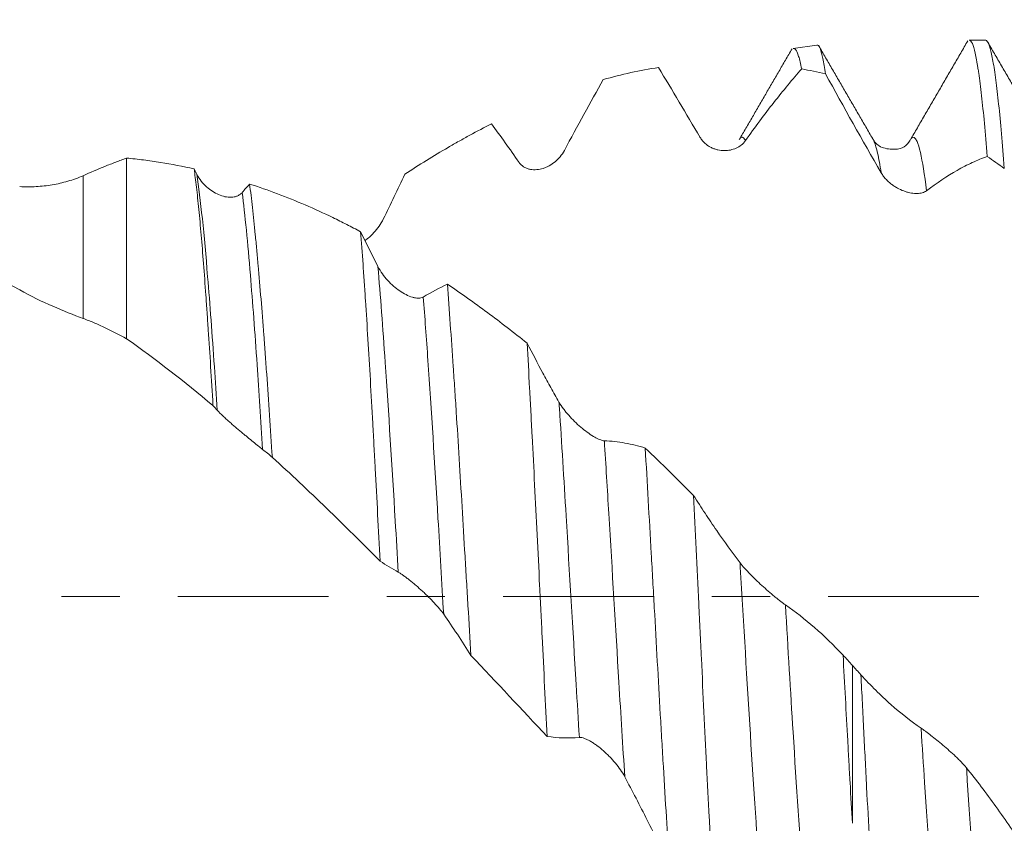
# Model space of a CAD drawing. Units: millimetres. Extents: x -44 to 88, y -82 to 25.
# Drawn here: x 53 to 60, y -2 to 4 of the extents above; entities that cross this region are included whole.
import ezdxf

# ---------------------------------------------------------------- set-up
doc = ezdxf.new("R2010")
doc.units = ezdxf.units.MM
doc.linetypes.add('CENTER', pattern=[47.5, 22, -8.5, 8.5, -8.5])
for name, color, linetype in [('1', 4, 'Continuous'), ('2', 7, 'Continuous'), ('SK2', 7, 'Continuous'), ('SK4', 2, 'CENTER')]:
    doc.layers.add(name, color=color, linetype=linetype)
doc.styles.add('iso_b_vert', font='simplex.shx')
doc.dimstyles.get("Standard").update_dxf_attribs({"dimtxt": 0.18, "dimasz": 0.18, "dimexe": 0.18, "dimexo": 0.0625, "dimgap": 0.09, "dimtad": 1, "dimzin": 0, "dimdsep": 52, "dimtxsty": 'Standard', "dimcen": 0.09, "dimadec": 0, "dimazin": 0, "dimtfac": 1, "dimtdec": 4, "dimtofl": 0, "dimtmove": 0, "dimatfit": 3, "dimfxl": 1, "dimtolj": 1, "dimtzin": 0, "dimarcsym": 0})

# ---------------------------------------------------------------- blocks, each defined once
blk = doc.blocks.new('_U2')
at = {"layer": 'SK2', "lineweight": 13}
for p, q in [((63.19, 1.5875), (63.19, 15.089328)), ((66, 5.651708), (66, 15.089328)), ((73.5, 13.089328), (55.69, 13.089328))]:
    blk.add_line(p, q, dxfattribs=at)
at = {"layer": 'SK2', "lineweight": 18}
for points in [[(63.19, 13.089328), (59.690002, 12.628544), (59.689998, 13.550112)], [(66, 13.089328), (69.499998, 13.550112), (69.500002, 12.628544)]]:
    blk.add_solid(points, dxfattribs=at)
at = {"layer": 'SK2', "lineweight": 18, "attachment_point": 7, "line_spacing_factor": 1.084337, "style": 'iso_b_vert'}
for s, insert, char_height in [('\\W0.7208;2.81', (61.608486, 20.974443), 3), ("\\W0.6474;'C'", (61.634986, 13.871962), 3.5)]:
    blk.add_mtext(s, dxfattribs=dict(at, insert=insert, char_height=char_height))
blk = doc.blocks.new('_U5')
at = {"layer": '2', "lineweight": 13}
for p, q in [((36.25, -1.5875), (36.25, -24.564208)), ((66, -5.651708), (66, -24.564208)), ((66, -22.564208), (36.25, -22.564208))]:
    blk.add_line(p, q, dxfattribs=at)
at = {"layer": '2', "lineweight": 18}
for points in [[(36.25, -22.564208), (39.749998, -22.103425), (39.750002, -23.024992)], [(66, -22.564208), (62.500002, -23.024992), (62.499998, -22.103425)]]:
    blk.add_solid(points, dxfattribs=at)
at = {"layer": '2', "lineweight": 18, "insert": (47.763544, -21.679094), "char_height": 3, "attachment_point": 7, "line_spacing_factor": 1.084337, "style": 'iso_b_vert'}
blk.add_mtext('\\W0.7346;29.8', dxfattribs=at)

msp = doc.modelspace()

# ---------------------------------------------------------------- linework, layer by layer
at = {"layer": '1', "lineweight": 18}
for p, q in [((59.042, 4.0278), (58.8696, 4.0036)), ((60.2731, 4.0642), (60.1551, 4.0642)), ((58.189, 3.3538), (58.1851, 3.3552)), ((59.4559, 3.3329), (59.4522, 3.3395)), ((54, 3.2027), (54, 1.8825)), ((59.3012, -0.5037), (59.3012, -1.6577))]:
    msp.add_line(p, q, dxfattribs=at)
at = {"layer": '1', "lineweight": 13}
msp.add_line((53.6827, 3.074), (53.6827, 2.031), dxfattribs=at)
at = {"layer": '1', "lineweight": 18}
for points, knots in [([(59.1049, 3.8174), (59.0987, 3.8614), (59.0925, 3.8986), (59.0799, 3.9593), (59.0735, 3.9829), (59.0639, 4.0077), (59.0607, 4.0142), (59.0543, 4.0236), (59.0511, 4.0265), (59.0465, 4.0281), (59.0452, 4.0282), (59.0438, 4.028)], [0, 0, 0, 0, 0.310717, 0.310717, 0.621435, 0.621435, 0.776794, 0.776794, 0.932152, 0.932152, 1, 1, 1, 1]), ([(60.1551, 4.0642), (60.1557, 4.0642), (60.1562, 4.0642), (60.1585, 4.0638), (60.1602, 4.063), (60.1688, 4.0569), (60.1756, 4.0447), (60.1893, 4.006), (60.1961, 3.9795), (60.2064, 3.9289), (60.2099, 3.9102), (60.2151, 3.8795), (60.2169, 3.8687), (60.2204, 3.8464), (60.2222, 3.8347), (60.2309, 3.7745), (60.2379, 3.7196), (60.2517, 3.5973), (60.2586, 3.5297), (60.2722, 3.3819), (60.2791, 3.3016), (60.2859, 3.2147)], [0, 0, 0, 0, 0.012579, 0.012579, 0.052075, 0.052075, 0.210063, 0.210063, 0.36805, 0.36805, 0.447044, 0.447044, 0.486541, 0.486541, 0.526038, 0.526038, 0.684025, 0.684025, 0.842013, 0.842013, 1, 1, 1, 1]), ([(60.4108, 3.1271), (60.4039, 3.2179), (60.397, 3.3022), (60.3833, 3.4582), (60.3765, 3.5299), (60.3627, 3.6608), (60.3558, 3.7199), (60.3453, 3.799), (60.3418, 3.8237), (60.3349, 3.8694), (60.3314, 3.8905), (60.3211, 3.9481), (60.3142, 3.9794), (60.3006, 4.0277), (60.2937, 4.0447), (60.2834, 4.0594), (60.2799, 4.0624), (60.2753, 4.064), (60.2742, 4.0642), (60.2731, 4.0642)], [0, 0, 0, 0, 0.150127, 0.150127, 0.300254, 0.300254, 0.450381, 0.450381, 0.525445, 0.525445, 0.600508, 0.600508, 0.750636, 0.750636, 0.900763, 0.900763, 0.975826, 0.975826, 1, 1, 1, 1]), ([(58.8702, 4.0036), (58.8718, 4.0039), (58.8734, 4.0037), (58.8788, 4.0022), (58.8825, 3.9993), (58.8937, 3.9853), (58.9011, 3.9689), (58.916, 3.9221), (58.9234, 3.8916), (58.9309, 3.8541)], [0, 0, 0, 0, 0.080247, 0.080247, 0.264197, 0.264197, 0.632099, 0.632099, 1, 1, 1, 1]), ([(58.9309, 3.8541), (58.8973, 3.816), (58.8635, 3.7765), (58.7957, 3.6948), (58.7616, 3.6525), (58.6931, 3.5651), (58.6587, 3.52), (58.5897, 3.4272), (58.5551, 3.3794), (58.5203, 3.3303)], [0, 0, 0, 0, 0.25, 0.25, 0.5, 0.5, 0.75, 0.75, 1, 1, 1, 1]), ([(57.4814, 3.7761), (57.4346, 3.6931), (57.3876, 3.6083), (57.293, 3.4356), (57.2455, 3.3476), (57.1977, 3.2582)], [0, 0, 0, 0, 0.5, 0.5, 1, 1, 1, 1]), ([(56.6648, 3.4527), (56.6125, 3.4262), (56.5337, 3.3848), (56.4545, 3.3408), (56.4015, 3.311), (56.375, 3.2958), (56.2427, 3.2185), (56.1371, 3.153), (56.0315, 3.0839)], [0, 0, 0, 0, 0.25, 0.375, 0.375, 0.5, 0.5, 1, 1, 1, 1]), ([(58.5203, 3.3303), (58.5113, 3.3175), (58.5008, 3.3068), (58.4777, 3.2885), (58.465, 3.2809), (58.4384, 3.269), (58.4246, 3.2645), (58.4029, 3.26), (58.3955, 3.2589), (58.3805, 3.2574), (58.3728, 3.257), (58.3499, 3.2572), (58.3345, 3.2588), (58.3111, 3.264), (58.3033, 3.2662), (58.2875, 3.2716), (58.2796, 3.2749), (58.264, 3.2824), (58.2564, 3.2867), (58.2413, 3.2966), (58.2339, 3.3022), (58.2197, 3.3146), (58.2129, 3.3215), (58.2003, 3.3365), (58.1943, 3.3448), (58.189, 3.3538)], [0, 0, 0, 0, 0.125, 0.125, 0.25, 0.25, 0.375, 0.375, 0.4375, 0.4375, 0.5, 0.5, 0.625, 0.625, 0.6875, 0.6875, 0.75, 0.75, 0.8125, 0.8125, 0.875, 0.875, 0.9375, 0.9375, 1, 1, 1, 1]), ([(59.723, 3.3334), (59.6987, 3.2918), (59.6479, 3.2573), (59.5073, 3.2743), (59.4688, 3.3117), (59.4532, 3.3379)], [0, 0, 0, 0, 0.464069, 0.726406, 1, 1, 1, 1]), ([(57.1977, 3.2582), (57.1887, 3.2413), (57.1782, 3.2261), (57.1551, 3.1986), (57.1424, 3.1861), (57.1159, 3.1644), (57.102, 3.155), (57.0803, 3.143), (57.0729, 3.1394), (57.0579, 3.1328), (57.0503, 3.13), (57.0273, 3.1226), (57.0119, 3.1193), (56.9885, 3.1172), (56.9807, 3.1169), (56.9649, 3.1175), (56.957, 3.1184), (56.9414, 3.1212), (56.9338, 3.1233), (56.9187, 3.1287), (56.9113, 3.1321), (56.8971, 3.1405), (56.8903, 3.1455), (56.8777, 3.1571), (56.8717, 3.1638), (56.8664, 3.1713)], [0, 0, 0, 0, 0.125, 0.125, 0.25, 0.25, 0.375, 0.375, 0.4375, 0.4375, 0.5, 0.5, 0.625, 0.625, 0.6875, 0.6875, 0.75, 0.75, 0.8125, 0.8125, 0.875, 0.875, 0.9375, 0.9375, 1, 1, 1, 1]), ([(53.6827, 3.074), (53.7357, 3.0975), (53.7887, 3.12), (53.8682, 3.1523), (53.8947, 3.1629), (53.9475, 3.1833), (53.9737, 3.1932), (54, 3.2027)], [0, 0, 0, 0, 0.5, 0.5, 0.75, 0.75, 1, 1, 1, 1]), ([(54, 3.2027), (54.0414, 3.1986), (54.0829, 3.1939), (54.1654, 3.1832), (54.2066, 3.1772), (54.3297, 3.1574), (54.4115, 3.1417), (54.4929, 3.1236)], [0, 0, 0, 0, 0.25, 0.25, 0.5, 0.5, 1, 1, 1, 1]), ([(60.2859, 3.2147), (60.2497, 3.2016), (60.2133, 3.1865), (60.1401, 3.1525), (60.1033, 3.1336), (59.9925, 3.0708), (59.918, 3.0212), (59.8429, 2.9638)], [0, 0, 0, 0, 0.25, 0.25, 0.5, 0.5, 1, 1, 1, 1]), ([(54.6311, 1.3948), (54.6254, 1.492), (54.6139, 1.6811), (54.6023, 1.8602), (54.5936, 1.9906), (54.5907, 2.0334), (54.5864, 2.0967), (54.5849, 2.1177), (54.582, 2.1591), (54.5748, 2.2613), (54.5676, 2.3577), (54.5562, 2.5045), (54.5448, 2.6438), (54.5333, 2.7684), (54.5247, 2.8562), (54.5218, 2.8845), (54.516, 2.9386), (54.5131, 2.9645), (54.5045, 3.0386), (54.4987, 3.0834), (54.4929, 3.1236)], [0, 0, 0, 0, 0.125, 0.25, 0.25, 0.3125, 0.3125, 0.34375, 0.34375, 0.375, 0.5, 0.5, 0.625, 0.75, 0.75, 0.8125, 0.8125, 0.875, 0.875, 1, 1, 1, 1]), ([(59.8429, 2.9638), (59.8338, 2.9569), (59.8234, 2.9521), (59.8002, 2.9455), (59.7875, 2.9437), (59.761, 2.9432), (59.7471, 2.9442), (59.7254, 2.9479), (59.7181, 2.9494), (59.703, 2.9532), (59.6954, 2.9554), (59.6725, 2.9631), (59.657, 2.9695), (59.6337, 2.9814), (59.6258, 2.9858), (59.6101, 2.9953), (59.6021, 3.0006), (59.5866, 3.0118), (59.5789, 3.0179), (59.5639, 3.0309), (59.5565, 3.0379), (59.5422, 3.0528), (59.5355, 3.0606), (59.5228, 3.0772), (59.5168, 3.086), (59.5116, 3.0951)], [0, 0, 0, 0, 0.125, 0.125, 0.25, 0.25, 0.375, 0.375, 0.4375, 0.4375, 0.5, 0.5, 0.625, 0.625, 0.6875, 0.6875, 0.75, 0.75, 0.8125, 0.8125, 0.875, 0.875, 0.9375, 0.9375, 1, 1, 1, 1]), ([(53.2192, 2.9941), (53.2593, 2.992), (53.2991, 2.9921), (53.378, 2.9964), (53.4172, 3.0007), (53.4946, 3.0136), (53.5329, 3.0222), (53.6086, 3.0443), (53.6459, 3.0577), (53.6827, 3.074)], [0, 0, 0, 0, 0.25, 0.25, 0.5, 0.5, 0.75, 0.75, 1, 1, 1, 1]), ([(54.5133, 3.0839), (54.5227, 3.0657), (54.5336, 3.0492), (54.5575, 3.0188), (54.5707, 3.0049), (54.598, 2.9802), (54.6122, 2.9693), (54.6417, 2.9502), (54.657, 2.942), (54.6876, 2.9288), (54.703, 2.9238), (54.734, 2.9172), (54.7496, 2.9157), (54.7722, 2.9166), (54.7796, 2.9175), (54.7942, 2.9204), (54.8013, 2.9225), (54.815, 2.9281), (54.8215, 2.9316), (54.8337, 2.9402), (54.8394, 2.9453), (54.8445, 2.9512)], [0, 0, 0, 0, 0.125, 0.125, 0.25, 0.25, 0.375, 0.375, 0.5, 0.5, 0.625, 0.625, 0.75, 0.75, 0.8125, 0.8125, 0.875, 0.875, 0.9375, 0.9375, 1, 1, 1, 1]), ([(53.2192, -2.8487), (52.9478, -2.7781), (52.6798, -2.6842), (52.3441, -2.5416), (52.277, -2.5118), (52.143, -2.4495), (51.942, -2.3522), (51.7408, -2.2435), (51.5388, -2.1274), (51.4713, -2.0876), (51.336, -2.0055), (51.268, -1.9632), (51.1326, -1.877), (51.065, -1.833), (50.9301, -1.7435), (50.8627, -1.698), (50.6608, -1.5591), (50.5267, -1.4632), (50.259, -1.2656), (50.1253, -1.1639), (49.8572, -0.9557), (49.7229, -0.8492), (49.5203, -0.6867), (49.4525, -0.6321), (49.3165, -0.522), (49.2485, -0.4669), (48.9101, -0.1905), (48.6428, 0.0329), (48.2415, 0.3649), (48.1076, 0.475), (47.9061, 0.6385), (47.8388, 0.6927), (47.7037, 0.8005), (47.6361, 0.854), (47.5344, 0.934), (47.5005, 0.9606), (47.4326, 1.0137), (47.3986, 1.0401), (47.297, 1.1187), (47.0944, 1.274), (46.8932, 1.4228), (46.6253, 1.6145), (46.4915, 1.707), (46.2905, 1.8401), (46.2233, 1.8835), (46.0889, 1.9684), (46.0217, 2.0099), (45.8198, 2.1317), (45.6849, 2.209), (45.5154, 2.3003), (45.4815, 2.3183), (45.4138, 2.3536), (45.3123, 2.4055), (45.2113, 2.4544), (45.0095, 2.5481), (44.8754, 2.6051), (44.6742, 2.6823), (44.607, 2.7066), (44.4729, 2.7525), (44.4059, 2.7741), (44.2048, 2.8346), (44.0707, 2.8694), (43.8688, 2.9126), (43.7677, 2.932), (43.6662, 2.9481), (43.5984, 2.958), (43.5644, 2.9626), (43.395, 2.9834), (43.2602, 2.9937), (43.0582, 3), (42.9909, 3.0005), (42.8566, 2.9985), (42.7896, 2.996), (42.4547, 2.9757), (42.1876, 2.9348), (41.8503, 2.8533), (41.7827, 2.8355), (41.6809, 2.8065), (41.6468, 2.7964), (41.5789, 2.7757), (41.545, 2.7649), (41.3756, 2.7096), (41.2409, 2.6597), (40.8608, 2.5035), (40.6165, 2.3847), (40.3709, 2.2501)], [0, 0, 0, 0, 0.062831, 0.062831, 0.078539, 0.078539, 0.094246, 0.125662, 0.125662, 0.141369, 0.141369, 0.157077, 0.157077, 0.172785, 0.172785, 0.188493, 0.188493, 0.219908, 0.219908, 0.251323, 0.251323, 0.282739, 0.282739, 0.298447, 0.298447, 0.314154, 0.314154, 0.376985, 0.376985, 0.4084, 0.4084, 0.424108, 0.424108, 0.439816, 0.439816, 0.44767, 0.44767, 0.455524, 0.455524, 0.471231, 0.502647, 0.502647, 0.534062, 0.534062, 0.54977, 0.54977, 0.565478, 0.565478, 0.596893, 0.596893, 0.604747, 0.604747, 0.612601, 0.628308, 0.628308, 0.659724, 0.659724, 0.675432, 0.675432, 0.691139, 0.691139, 0.722555, 0.722555, 0.738262, 0.746116, 0.746116, 0.75397, 0.75397, 0.785386, 0.785386, 0.801093, 0.801093, 0.816801, 0.816801, 0.879632, 0.879632, 0.89534, 0.89534, 0.903193, 0.903193, 0.911047, 0.911047, 0.942463, 0.942463, 1, 1, 1, 1]), ([(53.2192, 2.2389), (52.9478, 2.3889), (52.6798, 2.5181), (52.3441, 2.6519), (52.277, 2.6773), (52.143, 2.7255), (51.942, 2.7937), (51.7408, 2.8493), (51.5388, 2.8962), (51.4713, 2.9103), (51.336, 2.9356), (51.268, 2.9467), (51.1326, 2.9658), (51.065, 2.9738), (50.9301, 2.9866), (50.8627, 2.9914), (50.6608, 3.0013), (50.5267, 3.0017), (50.259, 2.9903), (50.1253, 2.9785), (49.8572, 2.9425), (49.7229, 2.9183), (49.5203, 2.8729), (49.4525, 2.8563), (49.3165, 2.8199), (49.2485, 2.8003), (48.9101, 2.6953), (48.6428, 2.5886), (48.2453, 2.4), (48.1154, 2.3336), (47.9849, 2.2627)], [0, 0, 0, 0, 0.15419, 0.15419, 0.192738, 0.192738, 0.231285, 0.30838, 0.30838, 0.346928, 0.346928, 0.385475, 0.385475, 0.424023, 0.424023, 0.46257, 0.46257, 0.539665, 0.539665, 0.61676, 0.61676, 0.693856, 0.693856, 0.732403, 0.732403, 0.770951, 0.770951, 0.925141, 0.925141, 1, 1, 1, 1]), ([(54.8984, 3.013), (54.9054, 2.9601), (54.9193, 2.8452), (54.9332, 2.7127), (54.9419, 2.6244), (54.9436, 2.6064), (54.9471, 2.5699), (54.9489, 2.5514), (54.9541, 2.4952), (54.9576, 2.4568), (54.968, 2.3393), (54.9818, 2.1759), (54.9955, 1.9994), (55.0059, 1.8621), (55.0093, 1.8156), (55.0145, 1.7444), (55.0162, 1.7205), (55.0197, 1.6723), (55.0215, 1.6479), (55.0302, 1.5254), (55.0371, 1.4258), (55.0509, 1.2232), (55.0578, 1.1203), (55.0646, 1.0158)], [0, 0, 0, 0, 0.125, 0.25, 0.25, 0.28125, 0.28125, 0.3125, 0.3125, 0.375, 0.375, 0.5, 0.625, 0.625, 0.6875, 0.6875, 0.71875, 0.71875, 0.75, 0.75, 0.875, 0.875, 1, 1, 1, 1]), ([(54.8984, 3.013), (55.0344, 2.9689), (55.1699, 2.918), (55.3724, 2.831), (55.4397, 2.8002), (55.5404, 2.7511), (55.574, 2.7344), (55.6414, 2.7001), (55.6752, 2.6826), (55.7089, 2.6647)], [0, 0, 0, 0, 0.5, 0.5, 0.75, 0.75, 0.875, 0.875, 1, 1, 1, 1]), ([(55.8752, 2.7573), (55.8661, 2.7384), (55.8556, 2.7208), (55.8325, 2.6876), (55.8198, 2.6719), (55.7933, 2.6433), (55.7794, 2.6302), (55.7578, 2.6123), (55.7504, 2.6067), (55.7423, 2.6009), (55.7416, 2.6004), (55.741, 2.6)], [0, 0, 0, 0, 0.282386, 0.282386, 0.564772, 0.564772, 0.847158, 0.847158, 0.988352, 0.988352, 1, 1, 1, 1]), ([(55.8515, 0.2579), (55.8456, 0.3729), (55.8397, 0.4868), (55.8278, 0.7124), (55.8218, 0.8241), (55.8129, 0.9901), (55.8085, 1.0727), (55.804, 1.1547), (55.801, 1.2092), (55.7996, 1.2364), (55.7921, 1.3718), (55.7863, 1.4772), (55.7745, 1.6824), (55.7687, 1.7821), (55.7568, 1.976), (55.7508, 2.0702), (55.7433, 2.1843), (55.7418, 2.2069), (55.7388, 2.2518), (55.7373, 2.2741), (55.7328, 2.3403), (55.7298, 2.3834), (55.7208, 2.5093), (55.7148, 2.5891), (55.7089, 2.6647)], [0, 0, 0, 0, 0.125, 0.125, 0.25, 0.25, 0.3125, 0.34375, 0.34375, 0.375, 0.375, 0.5, 0.5, 0.625, 0.625, 0.75, 0.75, 0.78125, 0.78125, 0.8125, 0.8125, 0.875, 0.875, 1, 1, 1, 1]), ([(55.8358, 2.4096), (55.8452, 2.391), (55.8561, 2.3734), (55.88, 2.3398), (55.8932, 2.3237), (55.9206, 2.2939), (55.9348, 2.2801), (55.9642, 2.2545), (55.9796, 2.2426), (56.0102, 2.2217), (56.0256, 2.2125), (56.0565, 2.1968), (56.0722, 2.1904), (56.0948, 2.1837), (56.1022, 2.1819), (56.1167, 2.1795), (56.1239, 2.1788), (56.1375, 2.1788), (56.144, 2.1794), (56.1562, 2.1822), (56.1619, 2.1844), (56.1671, 2.1875)], [0, 0, 0, 0, 0.125, 0.125, 0.25, 0.25, 0.375, 0.375, 0.5, 0.5, 0.625, 0.625, 0.75, 0.75, 0.8125, 0.8125, 0.875, 0.875, 0.9375, 0.9375, 1, 1, 1, 1]), ([(53.6827, 2.031), (53.6128, 2.057), (53.5381, 2.0861), (53.3827, 2.1542), (53.3019, 2.1933), (53.2192, 2.2389)], [0, 0, 0, 0, 0.5, 0.5, 1, 1, 1, 1]), ([(56.3431, 2.2812), (56.3502, 2.1874), (56.3572, 2.0903), (56.3714, 1.8895), (56.3786, 1.7857), (56.3895, 1.6252), (56.3931, 1.5709), (56.3986, 1.4881), (56.4004, 1.4602), (56.4041, 1.4043), (56.4059, 1.3762), (56.415, 1.2355), (56.4221, 1.1213), (56.4363, 0.8901), (56.4433, 0.7731), (56.4575, 0.536), (56.4646, 0.416), (56.4737, 0.2642), (56.4755, 0.2337), (56.4791, 0.1729), (56.4845, 0.0818), (56.4898, -0.009), (56.5006, -0.1904), (56.5077, -0.3108), (56.5148, -0.4308)], [0, 0, 0, 0, 0.125, 0.125, 0.25, 0.25, 0.3125, 0.3125, 0.34375, 0.34375, 0.375, 0.375, 0.5, 0.5, 0.625, 0.625, 0.75, 0.75, 0.78125, 0.78125, 0.8125, 0.875, 0.875, 1, 1, 1, 1]), ([(56.3431, 2.2812), (56.4409, 2.2151), (56.5384, 2.146), (56.7324, 2.0022), (56.8291, 1.9274), (56.9253, 1.8496)], [0, 0, 0, 0, 0.5, 0.5, 1, 1, 1, 1]), ([(54, 1.8825), (53.9478, 1.9112), (53.8953, 1.9381), (53.8164, 1.9757), (53.7899, 1.9877), (53.7366, 2.0103), (53.7098, 2.021), (53.6827, 2.031)], [0, 0, 0, 0, 0.5, 0.5, 0.75, 0.75, 1, 1, 1, 1]), ([(57.0716, -1.0233), (57.0655, -0.9038), (57.0594, -0.7833), (57.0473, -0.5402), (57.0413, -0.4176), (57.0322, -0.2321), (57.0291, -0.1701), (57.0245, -0.0765), (57.023, -0.0453), (57.0199, 0.0172), (57.0184, 0.0484), (57.0107, 0.2041), (57.0047, 0.3275), (56.9925, 0.5724), (56.9864, 0.6938), (56.9742, 0.9346), (56.9681, 1.054), (56.9604, 1.2019), (56.9589, 1.2314), (56.9558, 1.29), (56.9513, 1.3774), (56.9467, 1.4632), (56.9376, 1.6325), (56.9314, 1.7425), (56.9253, 1.8496)], [0, 0, 0, 0, 0.125, 0.125, 0.25, 0.25, 0.3125, 0.3125, 0.34375, 0.34375, 0.375, 0.375, 0.5, 0.5, 0.625, 0.625, 0.75, 0.75, 0.78125, 0.78125, 0.8125, 0.875, 0.875, 1, 1, 1, 1]), ([(56.9253, 1.8496), (56.9638, 1.7761), (57.0024, 1.7036), (57.0605, 1.5961), (57.08, 1.5606), (57.119, 1.49), (57.1386, 1.4551), (57.1583, 1.4204)], [0, 0, 0, 0, 0.5, 0.5, 0.75, 0.75, 1, 1, 1, 1]), ([(57.1583, 1.4204), (57.1676, 1.4038), (57.1785, 1.3875), (57.1965, 1.3631), (57.2028, 1.355), (57.2159, 1.339), (57.2226, 1.3311), (57.2431, 1.3079), (57.2573, 1.293), (57.2868, 1.2641), (57.3021, 1.2501), (57.3327, 1.2239), (57.3481, 1.2117), (57.379, 1.1889), (57.3947, 1.1784), (57.4172, 1.1648), (57.4246, 1.1606), (57.4392, 1.153), (57.4463, 1.1496), (57.46, 1.1439), (57.4664, 1.1416), (57.4787, 1.1383), (57.4844, 1.1372), (57.4895, 1.137)], [0, 0, 0, 0, 0.125, 0.125, 0.1875, 0.1875, 0.25, 0.25, 0.375, 0.375, 0.5, 0.5, 0.625, 0.625, 0.75, 0.75, 0.8125, 0.8125, 0.875, 0.875, 0.9375, 0.9375, 1, 1, 1, 1]), ([(54.9935, 1.0741), (54.9845, 1.0813), (54.974, 1.0896), (54.9508, 1.1082), (54.9381, 1.1185), (54.9116, 1.14), (54.8977, 1.1513), (54.876, 1.169), (54.8686, 1.1751), (54.8536, 1.1875), (54.846, 1.1938), (54.8231, 1.2129), (54.8076, 1.2259), (54.7842, 1.2459), (54.7764, 1.2526), (54.7607, 1.2663), (54.7527, 1.2733), (54.7372, 1.2872), (54.7295, 1.2942), (54.7145, 1.308), (54.7071, 1.315), (54.6929, 1.3286), (54.6861, 1.3352), (54.6734, 1.3481), (54.6675, 1.3544), (54.6622, 1.3602)], [0, 0, 0, 0, 0.125, 0.125, 0.25, 0.25, 0.375, 0.375, 0.4375, 0.4375, 0.5, 0.5, 0.625, 0.625, 0.6875, 0.6875, 0.75, 0.75, 0.8125, 0.8125, 0.875, 0.875, 0.9375, 0.9375, 1, 1, 1, 1]), ([(57.4895, 1.137), (57.54, 1.1349), (57.59, 1.1293), (57.6895, 1.1116), (57.739, 1.0994), (57.788, 1.084)], [0, 0, 0, 0, 0.5, 0.5, 1, 1, 1, 1]), ([(57.788, 1.084), (57.7954, 0.9585), (57.8027, 0.8315), (57.8173, 0.5746), (57.8247, 0.4446), (57.834, 0.2803), (57.8358, 0.2473), (57.8396, 0.1812), (57.8414, 0.1481), (57.847, 0.0489), (57.8507, -0.017), (57.8618, -0.2142), (57.8691, -0.3448), (57.8837, -0.6047), (57.8911, -0.7339), (57.9021, -0.9265), (57.9058, -0.9905), (57.9114, -1.0863), (57.9132, -1.1182), (57.9169, -1.1815), (57.9188, -1.213), (57.928, -1.3697), (57.9353, -1.4921), (57.9499, -1.7313), (57.9573, -1.848), (57.9646, -1.9619)], [0, 0, 0, 0, 0.125, 0.125, 0.25, 0.25, 0.28125, 0.28125, 0.3125, 0.3125, 0.375, 0.375, 0.5, 0.5, 0.625, 0.625, 0.6875, 0.6875, 0.71875, 0.71875, 0.75, 0.75, 0.875, 0.875, 1, 1, 1, 1]), ([(55.8515, 0.2579), (55.7214, 0.3894), (55.5911, 0.5185), (55.329, 0.7713), (55.1973, 0.8951), (55.0646, 1.0158)], [0, 0, 0, 0, 0.5, 0.5, 1, 1, 1, 1]), ([(58.1417, 0.7374), (58.1695, 0.6932), (58.1974, 0.6498), (58.2535, 0.5646), (58.2817, 0.5227), (58.3664, 0.3998), (58.4232, 0.3212), (58.4806, 0.2461)], [0, 0, 0, 0, 0.25, 0.25, 0.5, 0.5, 1, 1, 1, 1]), ([(58.2917, -2.2908), (58.2855, -2.1828), (58.273, -1.9599), (58.2605, -1.7233), (58.2527, -1.5711), (58.2511, -1.5405), (58.248, -1.4787), (58.2464, -1.4476), (58.2417, -1.3538), (58.2385, -1.2909), (58.2292, -1.1013), (58.2168, -0.8457), (58.2045, -0.5848), (58.1952, -0.3872), (58.1921, -0.321), (58.1858, -0.1878), (58.1827, -0.1208), (58.1732, 0.0795), (58.1669, 0.2122), (58.1543, 0.4759), (58.148, 0.607), (58.1417, 0.7374)], [0, 0, 0, 0, 0.125, 0.25, 0.25, 0.28125, 0.28125, 0.3125, 0.3125, 0.375, 0.375, 0.5, 0.625, 0.625, 0.6875, 0.6875, 0.75, 0.75, 0.875, 0.875, 1, 1, 1, 1]), ([(58.4806, 0.2461), (58.49, 0.2337), (58.5009, 0.2207), (58.519, 0.2003), (58.5253, 0.1934), (58.5384, 0.1793), (58.5451, 0.1723), (58.5656, 0.1511), (58.5799, 0.137), (58.6093, 0.1085), (58.6246, 0.0941), (58.6552, 0.0661), (58.6706, 0.0524), (58.7016, 0.0255), (58.7172, 0.0122), (58.7398, -0.0065), (58.7472, -0.0125), (58.7618, -0.0242), (58.7689, -0.0299), (58.7826, -0.0405), (58.789, -0.0454), (58.8012, -0.0545), (58.8068, -0.0585), (58.812, -0.0621)], [0, 0, 0, 0, 0.125, 0.125, 0.1875, 0.1875, 0.25, 0.25, 0.375, 0.375, 0.5, 0.5, 0.625, 0.625, 0.75, 0.75, 0.8125, 0.8125, 0.875, 0.875, 0.9375, 0.9375, 1, 1, 1, 1]), ([(56.316, -0.1302), (56.307, -0.1172), (56.2965, -0.1037), (56.2734, -0.0759), (56.2607, -0.0615), (56.2341, -0.033), (56.2203, -0.0188), (56.1986, 0.0027), (56.1912, 0.0098), (56.1762, 0.0241), (56.1686, 0.0312), (56.1457, 0.0523), (56.1302, 0.066), (56.1068, 0.0861), (56.099, 0.0927), (56.0833, 0.1057), (56.0753, 0.1121), (56.0598, 0.1245), (56.0521, 0.1304), (56.0371, 0.1419), (56.0296, 0.1473), (56.0154, 0.1575), (56.0086, 0.1621), (55.9959, 0.1703), (55.99, 0.174), (55.9847, 0.1768)], [0, 0, 0, 0, 0.125, 0.125, 0.25, 0.25, 0.375, 0.375, 0.4375, 0.4375, 0.5, 0.5, 0.625, 0.625, 0.6875, 0.6875, 0.75, 0.75, 0.8125, 0.8125, 0.875, 0.875, 0.9375, 0.9375, 1, 1, 1, 1]), ([(58.812, -0.0621), (58.8835, -0.1109), (58.9543, -0.1662), (59.0947, -0.2887), (59.1641, -0.3558), (59.233, -0.4284)], [0, 0, 0, 0, 0.5, 0.5, 1, 1, 1, 1]), ([(56.5148, -0.4308), (56.482, -0.3784), (56.4489, -0.3271), (56.3827, -0.2268), (56.3494, -0.1779), (56.316, -0.1302)], [0, 0, 0, 0, 0.5, 0.5, 1, 1, 1, 1]), ([(59.233, -0.4284), (59.2444, -0.6391), (59.2557, -0.8475), (59.2699, -1.1051), (59.2728, -1.1565), (59.2785, -1.2589), (59.2814, -1.31), (59.2899, -1.4615), (59.2956, -1.5605), (59.3012, -1.6577)], [0, 0, 0, 0, 0.5, 0.5, 0.625, 0.625, 0.75, 0.75, 1, 1, 1, 1]), ([(59.3637, -0.5728), (59.4355, -0.6515), (59.5079, -0.7236), (59.6545, -0.8538), (59.7283, -0.9117), (59.8031, -0.9623)], [0, 0, 0, 0, 0.5, 0.5, 1, 1, 1, 1]), ([(59.5292, -3.36), (59.5224, -3.2804), (59.5155, -3.1953), (59.5018, -3.0143), (59.4949, -2.9183), (59.4844, -2.7661), (59.4792, -2.688), (59.4739, -2.6067), (59.4704, -2.5518), (59.4686, -2.524), (59.4599, -2.384), (59.453, -2.2684), (59.4393, -2.03), (59.4326, -1.9072), (59.419, -1.6547), (59.4121, -1.5248), (59.4034, -1.358), (59.4017, -1.3244), (59.3982, -1.2571), (59.393, -1.1559), (59.3878, -1.0541), (59.3775, -0.8494), (59.3706, -0.7117), (59.3637, -0.5728)], [0, 0, 0, 0, 0.125, 0.125, 0.25, 0.25, 0.3125, 0.34375, 0.34375, 0.375, 0.375, 0.5, 0.5, 0.625, 0.625, 0.75, 0.75, 0.78125, 0.78125, 0.8125, 0.875, 0.875, 1, 1, 1, 1]), ([(59.8031, -0.9623), (59.8125, -0.9687), (59.8234, -0.9766), (59.8415, -0.99), (59.8478, -0.9948), (59.8609, -1.0048), (59.8677, -1.01), (59.8882, -1.0261), (59.9025, -1.0375), (59.9321, -1.0615), (59.9474, -1.0742), (59.9781, -1.1), (59.9935, -1.1133), (60.0244, -1.1407), (60.04, -1.1549), (60.0625, -1.1762), (60.0699, -1.1833), (60.0844, -1.1975), (60.0915, -1.2048), (60.1051, -1.2189), (60.1115, -1.2258), (60.1236, -1.2393), (60.1293, -1.2458), (60.1344, -1.2522)], [0, 0, 0, 0, 0.125, 0.125, 0.1875, 0.1875, 0.25, 0.25, 0.375, 0.375, 0.5, 0.5, 0.625, 0.625, 0.75, 0.75, 0.8125, 0.8125, 0.875, 0.875, 0.9375, 0.9375, 1, 1, 1, 1]), ([(57.6386, -1.3174), (57.6295, -1.3003), (57.6191, -1.2835), (57.596, -1.2502), (57.5832, -1.2336), (57.5567, -1.2018), (57.5429, -1.1865), (57.5212, -1.1642), (57.5138, -1.1569), (57.4988, -1.1426), (57.4912, -1.1356), (57.4683, -1.1153), (57.4528, -1.1027), (57.4294, -1.0853), (57.4216, -1.0797), (57.4059, -1.0691), (57.3979, -1.064), (57.3824, -1.0548), (57.3747, -1.0506), (57.3596, -1.0432), (57.3522, -1.0399), (57.338, -1.0346), (57.3312, -1.0326), (57.3185, -1.0301), (57.3125, -1.0296), (57.3073, -1.03)], [0, 0, 0, 0, 0.125, 0.125, 0.25, 0.25, 0.375, 0.375, 0.4375, 0.4375, 0.5, 0.5, 0.625, 0.625, 0.6875, 0.6875, 0.75, 0.75, 0.8125, 0.8125, 0.875, 0.875, 0.9375, 0.9375, 1, 1, 1, 1]), ([(60.1344, -1.2522), (60.1707, -1.297), (60.2068, -1.3432), (60.2787, -1.4376), (60.3144, -1.4861), (60.3857, -1.5856), (60.4211, -1.6366), (60.4915, -1.7405), (60.5266, -1.7936), (60.5615, -1.8477)], [0, 0, 0, 0, 0.25, 0.25, 0.5, 0.5, 0.75, 0.75, 1, 1, 1, 1]), ([(57.9646, -1.9619), (57.911, -1.8512), (57.8569, -1.7419), (57.7482, -1.5268), (57.6936, -1.4211), (57.6386, -1.3174)], [0, 0, 0, 0, 0.5, 0.5, 1, 1, 1, 1])]:
    msp.add_open_spline(points, degree=3, knots=knots, dxfattribs=at)
for points, degree in [([(60.1439, 4.0588), (59.9372, 3.7019), (59.7304, 3.3454)], 2), ([(60.7013, 3.3411), (60.4939, 3.6979), (60.2867, 4.0552)], 2), ([(58.8602, 4.0012), (58.668, 3.6695), (58.4755, 3.3381)], 2), ([(59.4559, 3.3329), (59.2557, 3.677), (59.056, 4.0215)], 2), ([(57.8848, 3.8647), (57.7502, 3.8434), (57.6159, 3.8138), (57.4814, 3.7761)], 3), ([(58.189, 3.3538), (58.0864, 3.5277), (57.985, 3.6985), (57.8848, 3.8647)], 3), ([(59.1049, 3.8174), (59.047, 3.8313), (58.989, 3.8435), (58.9309, 3.8541)], 3), ([(59.5116, 3.0951), (59.3738, 3.3332), (59.2381, 3.5756), (59.1049, 3.8174)], 3), ([(56.8664, 3.1713), (56.7987, 3.2688), (56.7315, 3.3627), (56.6648, 3.4527)], 3), ([(59.7305, 3.3455), (59.7286, 3.3431), (59.7267, 3.3402), (59.7248, 3.3368)], 3), ([(60.2859, 3.2147), (60.3276, 3.1861), (60.3692, 3.1569), (60.4108, 3.1271)], 3), ([(54.4929, 3.1236), (54.4997, 3.1104), (54.5065, 3.0972), (54.5133, 3.0839)], 3), ([(56.0315, 3.0839), (55.9797, 2.9755), (55.9276, 2.8666), (55.8752, 2.7573)], 3), ([(54.8445, 2.9512), (54.8625, 2.9722), (54.8805, 2.9928), (54.8984, 3.013)], 3), ([(55.7089, 2.6647), (55.7509, 2.5793), (55.7932, 2.4943), (55.8358, 2.4096)], 3), ([(56.1671, 2.1875), (56.2262, 2.2232), (56.2849, 2.2543), (56.3431, 2.2812)], 3), ([(54.6311, 1.3948), (54.422, 1.5697), (54.2124, 1.7329), (54, 1.8825)], 3), ([(54.6622, 1.3602), (54.6518, 1.3716), (54.6415, 1.3832), (54.6311, 1.3948)], 3), ([(57.788, 1.084), (57.9067, 0.9707), (58.0246, 0.8551), (58.1417, 0.7374)], 3), ([(55.0646, 1.0158), (55.041, 1.036), (55.0173, 1.0555), (54.9935, 1.0741)], 3), ([(55.9847, 0.1768), (55.9401, 0.2012), (55.8957, 0.2283), (55.8515, 0.2579)], 3), ([(57.0716, -1.0233), (56.8877, -0.8273), (56.7026, -0.6294), (56.5148, -0.4308)], 3), ([(59.233, -0.4284), (59.2557, -0.4535), (59.2785, -0.4786), (59.3012, -0.5037)], 3), ([(59.3637, -0.5728), (59.3428, -0.5498), (59.322, -0.5268), (59.3012, -0.5037)], 3), ([(57.3073, -1.03), (57.228, -1.0366), (57.1494, -1.0342), (57.0716, -1.0233)], 3)]:
    msp.add_open_spline(points, degree=degree, dxfattribs=at)
at = {"layer": '1', "lineweight": 13}
msp.add_open_spline([(58.5203, 3.3303), (58.5054, 3.3611), (58.4904, 3.3637), (58.4754, 3.3379)], degree=3, dxfattribs=at)
for points, knots in [([(59.5116, 3.0951), (59.5029, 3.1518), (59.4861, 3.2447), (59.4675, 3.308), (59.4577, 3.3294), (59.4559, 3.3329)], [0, 0, 0, 0, 0.463666, 0.904379, 1, 1, 1, 1]), ([(59.8429, 2.9638), (59.8278, 3.0835), (59.8045, 3.2283), (59.767, 3.3533), (59.7447, 3.3639), (59.7305, 3.3455)], [0, 0, 0, 0, 0.397243, 0.614733, 1, 1, 1, 1]), ([(54.6622, 1.3602), (54.6552, 1.4682), (54.6321, 1.8148), (54.5833, 2.478), (54.5404, 2.9044), (54.5133, 3.0839)], [0, 0, 0, 0, 0.147649, 0.482123, 1, 1, 1, 1]), ([(54.9935, 1.0741), (54.9802, 1.2871), (54.9509, 1.7397), (54.9014, 2.4087), (54.8648, 2.7883), (54.8445, 2.9512)], [0, 0, 0, 0, 0.279725, 0.610018, 1, 1, 1, 1]), ([(55.9847, 0.1768), (55.9773, 0.3017), (55.9461, 0.825), (55.8966, 1.6254), (55.8537, 2.1995), (55.8358, 2.4096)], [0, 0, 0, 0, 0.156471, 0.652502, 1, 1, 1, 1]), ([(56.316, -0.1302), (56.3024, 0.1004), (56.265, 0.7331), (56.2148, 1.5414), (56.1784, 2.0418), (56.1671, 2.1875)], [0, 0, 0, 0, 0.289187, 0.779393, 1, 1, 1, 1]), ([(57.3073, -1.03), (57.2994, -0.904), (57.2678, -0.3864), (57.2197, 0.4385), (57.1768, 1.1366), (57.1592, 1.4053), (57.1583, 1.4204)], [0, 0, 0, 0, 0.165744, 0.663181, 0.981054, 1, 1, 1, 1]), ([(57.6386, -1.3174), (57.6245, -1.0983), (57.5865, -0.4836), (57.5369, 0.3679), (57.5006, 0.9623), (57.4895, 1.137)], [0, 0, 0, 0, 0.297983, 0.789268, 1, 1, 1, 1]), ([(58.6299, -2.102), (58.6297, -2.0994), (58.6053, -1.7783), (58.557, -1.0492), (58.5069, -0.1961), (58.4812, 0.2356), (58.4806, 0.2461)], [0, 0, 0, 0, 0.004032, 0.503865, 0.987985, 1, 1, 1, 1]), ([(58.9611, -2.3314), (58.9546, -2.2518), (58.9238, -1.8614), (58.8747, -1.1163), (58.831, -0.3816), (58.812, -0.0621)], [0, 0, 0, 0, 0.135257, 0.631601, 1, 1, 1, 1]), ([(59.9525, -2.8968), (59.9357, -2.7543), (59.8951, -2.336), (59.8448, -1.6269), (59.8115, -1.0984), (59.8031, -0.9623)], [0, 0, 0, 0, 0.349101, 0.836503, 1, 1, 1, 1]), ([(60.2837, -3.0388), (60.2607, -2.8743), (60.2139, -2.4183), (60.1632, -1.7006), (60.1364, -1.283), (60.1344, -1.2522)], [0, 0, 0, 0, 0.478451, 0.961764, 1, 1, 1, 1])]:
    msp.add_open_spline(points, degree=3, knots=knots, dxfattribs=at)
at = {"layer": 'SK4', "lineweight": 18, "ltscale": 0.05}
msp.add_line((-24, 0), (67.55, 0), dxfattribs=at)

# ---------------------------------------------------------------- dimensions: what is measured, and where the dimension line sits
at = {"layer": '2', "lineweight": 18}
dim = msp.add_linear_dim(base=(36.25, -22.564208), p1=(66, -4.064208), p2=(36.25, 0), dimstyle='Standard', override={"dimtxt": 3, "dimasz": 3.5, "dimexe": 2, "dimexo": 1.5875, "dimgap": 1.5, "dimtad": 1, "dimtih": 1, "dimtoh": 0, "dimdec": 1, "dimlfac": 1, "dimzin": 8, "dimdsep": 46, "dimlunit": 2, "dimpost": '<>', "dimtxsty": 'iso_b_vert', "dimsah": 1, "dimse1": 0, "dimse2": 0, "dimsd1": 0, "dimsd2": 0, "dimclrd": 2, "dimclre": 2, "dimclrt": 2, "dimtol": 0, "dimtm": -0.1, "dimtfac": 1.166667, "dimtdec": 3, "dimtofl": 1, "dimtmove": 0, "dimtzin": 8, "dimlwd": 13, "dimlwe": 13}, dxfattribs=at)
dim.commit()
dim.dimension.update_dxf_attribs({"geometry": '_U5', "text_midpoint": (51.125, -22.564208)})
at = {"layer": 'SK2', "lineweight": 18}
dim = msp.add_linear_dim(base=(63.19, 13.0893), p1=(66, 4.0642), p2=(63.19, 0), dimstyle='Standard', override={"dimtxt": 3, "dimasz": 3.5, "dimexe": 2, "dimexo": 1.5875, "dimgap": 1.5, "dimtad": 1, "dimtih": 1, "dimtoh": 0, "dimdec": 3, "dimlfac": 1, "dimzin": 8, "dimdsep": 46, "dimlunit": 2, "dimpost": '<>', "dimtxsty": 'iso_b_vert', "dimsah": 1, "dimse1": 0, "dimse2": 0, "dimsd1": 0, "dimsd2": 0, "dimclrd": 2, "dimclre": 2, "dimclrt": 2, "dimtol": 0, "dimtm": -0.1, "dimtfac": 1.166667, "dimtdec": 3, "dimtofl": 1, "dimtmove": 0, "dimtzin": 8, "dimlwd": 13, "dimlwe": 13}, dxfattribs=at)
dim.commit()
dim.dimension.update_dxf_attribs({"geometry": '_U2', "text_midpoint": (64.595, 13.0893)})

doc.saveas('drawing.dxf')
